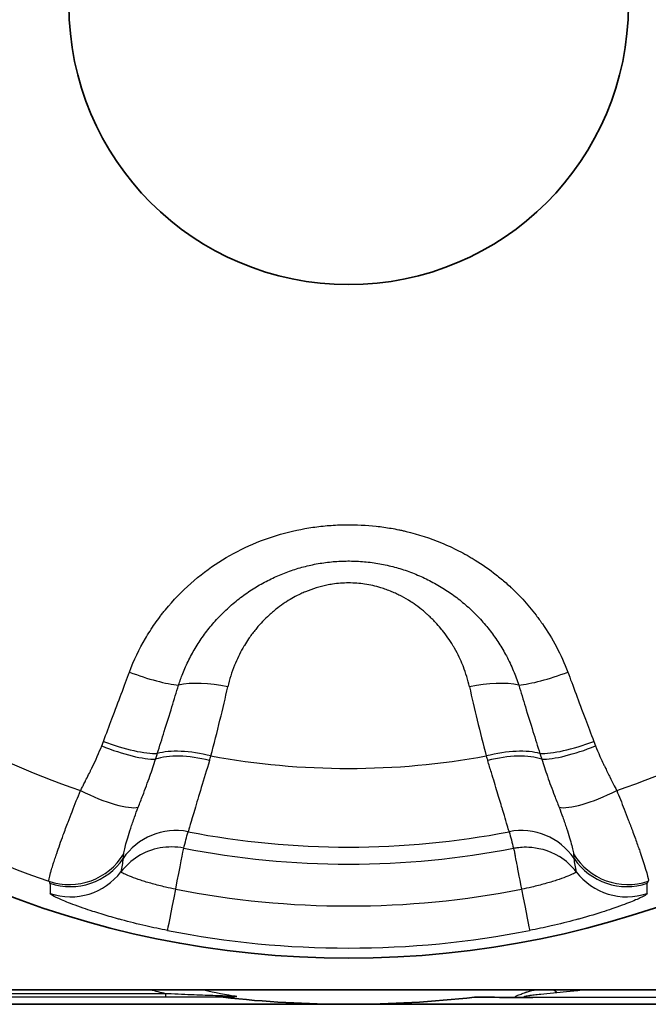
# Model space of a CAD drawing. Units: millimetres. Extents: x 36 to 1014, y 20 to 722.
# Drawn here: x 201 to 206, y 332 to 339 of the extents above; entities that cross this region are included whole.
import ezdxf

# ---------------------------------------------------------------- set-up
doc = ezdxf.new("R2010")
doc.units = ezdxf.units.MM
doc.header["$LTSCALE"] = 2.5
doc.layers.add('Visible (ISO)', color=7, linetype='Continuous', lineweight=35)
doc.layers.add('Visible Narrow (ISO)', color=7, linetype='Continuous', lineweight=25)

msp = doc.modelspace()

# ---------------------------------------------------------------- linework, layer by layer
at = {"layer": 'Visible (ISO)'}
for p, q in [((195.94913029, 331.66302686), (211.53948173, 331.66302686)), ((180.92565168, 331.54957734), (211.53948173, 331.54957734)), ((202.51417291, 331.60542954), (202.49170409, 331.60542954))]:
    msp.add_line(p, q, dxfattribs=at)
for radius in [7.5, 2.2]:
    msp.add_circle((203.47948173, 339.41302686), radius, dxfattribs=at)
msp.add_arc((203.47948173, 340.36302686), 8.81344928, 263.564828871, 276.453848216, dxfattribs=at)
msp.add_open_spline([(202.60144905, 331.61192852), (202.59476939, 331.61118968), (202.58328754, 331.61007253), (202.56732907, 331.60877597), (202.55994003, 331.60822442), (202.5548918, 331.60785794), (202.55346231, 331.60775474), (202.51925946, 331.60540432), (202.49992295, 331.60467061), (202.49172229, 331.60529443)], degree=3, knots=[0, 0, 0, 0, 0.25, 0.375, 0.4375, 0.4375, 0.5, 0.5, 0.99973798408, 0.99973798408, 0.99973798408, 0.99973798408], dxfattribs=at)
for points in [[(204.47013919, 331.60542994), (204.57466113, 331.60483052), (204.67803627, 331.60419646), (204.78037734, 331.60339038)], [(204.9281188, 331.60282254), (204.85629459, 331.60294547), (204.80704911, 331.60311335), (204.78037734, 331.60339038)]]:
    msp.add_open_spline(points, degree=3, dxfattribs=at)
at = {"layer": 'Visible Narrow (ISO)'}
for p, q in [((201.53724884, 333.58236523), (201.55086241, 333.61783538)), ((205.40809916, 333.61784057), (205.42171739, 333.58236097)), ((202.04193798, 331.63264602), (195.94913077, 331.63264782)), ((202.04190339, 331.60486666), (195.94913077, 331.60486666)), ((211.53948173, 331.60283477), (204.92811879, 331.60283503))]:
    msp.add_line(p, q, dxfattribs=at)
for radius, start, end in [(6.53160974, 228.829516697, 251.170491175), (6.53160974, 288.829516697, 311.170491177), (7.28647077, 228.870634878, 251.129367454), (6.0073146, 259.617512409, 280.382478959), (6.62673388, 259.013813706, 280.986183716), (6.76006824, 258.939771948, 270), (7.08975982, 258.93987806, 281.060017498), (7.42072947, 258.939773126, 281.060226879)]:
    msp.add_arc((203.47948173, 339.41302686), radius, start, end, dxfattribs=at)
for centre, major_axis, ratio, start_param, end_param in [((201.78761893, 334.26180547), (0.46736278, -0.17768435), 0.2061429901, 4.72186903, 5.6471939801), ((205.17135534, 334.26177776), (-0.46736756, -0.17767313), 0.2060577547, 0.6359924624, 1.5613217368), ((202.49608709, 333.86148835), (-0.4879691, 0.10902371), 0.3764567204, 4.7291480273, 5.6050023485), ((202.18424834, 333.25398105), (-0.43454002, -1.55501465), 0.0866200476, 1.7564797571, 2.1299711457), ((204.46287737, 333.86148398), (0.48796668, 0.10903448), 0.376460361, 0.6781811734, 1.5540290111), ((204.77462958, 333.25398084), (0.43444317, -1.55471612), 0.0865872874, 4.1531117935, 4.5266836249), ((201.57350747, 333.69121916), (-0.46454046, 0.18494429), 0.2291092923, 1.5839498328, 2.6420993129), ((201.58686531, 333.72602155), (0.46894507, -0.17346625), 0.2279210894, 4.719922111, 5.7658237566), ((205.37208672, 333.72604832), (-0.4689391, -0.17348218), 0.2279679775, 0.5173557952, 1.5632583594), ((205.38545238, 333.69122815), (-0.4645363, -0.18495359), 0.2291385684, 0.4994897845, 1.5576401935), ((202.34848978, 333.26455378), (0.48295674, -0.12949654), 0.4129406494, 1.6039401162, 2.6041445448), ((202.36290099, 333.31876866), (0.48337871, -0.12784115), 0.3758104281, 1.5999127521, 2.5951312824), ((202.43283816, 333.88542502), (0.2644252, 0.97272764), 0.0698735565, 4.2881280644, 4.328604705), ((204.59606284, 333.31876792), (0.483377, 0.12784505), 0.3758153518, 0.5464579029, 1.5416787285), ((204.52657502, 333.88784479), (-0.26476027, 0.9756376), 0.0706734615, 1.9558191898, 1.9962019322), ((204.61047792, 333.26454064), (0.48295548, 0.12949956), 0.4129659889, 0.5374416524, 1.5376522555), ((201.41073744, 333.34639306), (0.44657629, -0.22490254), 0.2417119567, 4.7459334425, 6.0015462247), ((205.54822709, 333.34639267), (-0.44657841, -0.22490025), 0.2417056221, 0.2816434057, 1.5372541436), ((202.12169032, 332.4187679), (-0.48294091, 0.12950986), 0.9961760999, 4.7823902807, 5.9534469641), ((204.83727909, 332.41878262), (0.48293326, 0.12948732), 0.9961759695, 0.3297634872, 1.5008523191), ((200.69403224, 332.63524906), (-2.26956145, -8.24234121), 0.1637448817, 1.6332191188, 1.6488859771), ((206.05323474, 333.14062901), (2.11666186, -8.02617232), 0.1598738054, 4.6992465405, 4.7153778871), ((202.08706991, 332.28967393), (-0.48293954, 0.1294967), 0.9961766577, 4.7810690235, 5.5321270293), ((201.28431914, 332.99072264), (-0.39751416, -0.30327296), 0.9959730767, 0.591574502, 1.9437537506), ((202.08706997, 332.28967414), (-0.48288093, 0.12971512), 0.9961724105, 5.532577592, 5.8942200857), ((202.08707716, 332.28967251), (0.0959122, 0.49071463), 0.0000178671, 5.0559167244, 6.1959185782), ((203.47947954, 339.42384236), (6.77312992, -0.00052044), 0.9996683644, 4.712466117, 4.9051346867), ((204.87189361, 332.2896737), (0.48285502, 0.12981152), 0.9961721676, 0.3887709938, 0.7504088121), ((205.67464412, 332.99072229), (-0.39752372, 0.30326004), 0.9959724832, 1.197804436, 2.5499871076), ((201.29139589, 332.97538278), (0.49988337, -0.01078892), 0.9986256261, 4.4067254171, 5.7135699787), ((1397.18793036, -26.14719522), (-1195.31636746, 359.54329269), 0.068939378, 0.0083314748, 0.0095573382), ((205.66756824, 332.97538277), (-0.49988208, -0.0108585), 0.9986239496, 0.5694727559, 1.8763203635), ((-990.48652447, -36.03125736), (1195.56053296, 369.47173354), 0.0688700013, 6.2731096527, 6.2743324461), ((201.29145836, 332.89457276), (0.49986332, 0.01169039), 0.998586428, 4.3656102231, 5.6090528532), ((205.66748671, 332.89456309), (-0.49984923, 0.01179909), 0.9985849872, 0.6743530926, 1.9178334361), ((4133.75420289, -244.02473179), (-3932.50867303, 578.35239428), 0.0524356756, 0.0087438022, 0.0091289943), ((-3726.72670389, -244.00259679), (3932.44014566, 578.33026112), 0.0524357588, 6.2740561588, 6.2744413597), ((202.15167378, 332.62023006), (-0.09590888, -0.49070198), 0.0000427228, 0.0499863987, 1.2272583267), ((204.80726888, 332.62022668), (0.09593202, -0.49071076), 0.0000404846, 5.055913738, 6.2331644442), ((202.04192068, 331.90485531), (-0.00001798, -0.30000002), 0.0002666304, 0.0087040819, 0.4338257821), ((205.11765846, 331.20080464), (-0.12784462, 0.48516548), 0.4206912606, 5.7221564623, 5.8454690526)]:
    msp.add_ellipse(centre, major_axis=major_axis, ratio=ratio, start_param=start_param, end_param=end_param, dxfattribs=at)
for points, knots in [([(201.75542275, 334.16378181), (201.79124768, 334.25801111), (201.83343837, 334.34560087), (201.88086903, 334.42705392), (201.90458436, 334.46778045), (201.92961414, 334.5069746), (201.95584354, 334.54470813), (201.96895823, 334.56357489), (201.9823731, 334.58207658), (201.99607533, 334.6002226), (202.00292644, 334.60929561), (202.0098494, 334.61827971), (202.01684271, 334.62717609), (202.02383602, 334.63607247), (202.03019181, 334.64401549), (202.03803225, 334.6536033), (202.16347939, 334.80700822), (202.30554947, 334.93077907), (202.45880446, 335.02917672), (202.53543195, 335.07837555), (202.61394246, 335.12087717), (202.69471056, 335.15724241), (202.77547865, 335.19360765), (202.86028776, 335.22434481), (202.94447858, 335.2485599), (203.02866939, 335.27277499), (203.11271541, 335.29096496), (203.19782447, 335.30332507), (203.240379, 335.30950512), (203.28320186, 335.31423002), (203.32645862, 335.3175403), (203.348087, 335.31919544), (203.36982385, 335.32049693), (203.39169093, 335.32145128), (203.413558, 335.32240563), (203.43732367, 335.32303403), (203.45770457, 335.32327962), (203.53922816, 335.32426202), (203.61873404, 335.3205771), (203.6973131, 335.31194588), (203.73660263, 335.30763027), (203.77565911, 335.30208049), (203.81461016, 335.29527488), (203.83408569, 335.29187208), (203.85353486, 335.28815533), (203.87297291, 335.28412279), (203.88269193, 335.28210652), (203.89240818, 335.2800113), (203.90212353, 335.27783692), (203.90698121, 335.27674973), (203.91183866, 335.27564275), (203.91669612, 335.27451596), (203.92155358, 335.27338916), (203.92526058, 335.27251881), (203.93126875, 335.27107612), (204.02739957, 335.24799303), (204.12012267, 335.21808791), (204.21057398, 335.18056863), (204.25579963, 335.16180899), (204.30045063, 335.14114904), (204.34462743, 335.11850412), (204.36671583, 335.10718167), (204.38868523, 335.09536308), (204.41054549, 335.08303831), (204.42147562, 335.07687592), (204.43237846, 335.07058699), (204.44325505, 335.06417029), (204.44869334, 335.06096194), (204.45412506, 335.05772165), (204.45955035, 335.05444926), (204.46497563, 335.05117686), (204.46877693, 335.04886957), (204.47580699, 335.04453564), (204.53204746, 335.00986423), (204.58662516, 334.97187916), (204.63951568, 334.93030277), (204.66596094, 334.90951457), (204.69198285, 334.88782874), (204.71756874, 334.86521147), (204.73036168, 334.85390284), (204.74304562, 334.84236136), (204.75561824, 334.83058284), (204.76190455, 334.82469359), (204.76816302, 334.81874508), (204.77439336, 334.81273679), (204.78062369, 334.8067285), (204.78825993, 334.79923693), (204.79299961, 334.79453207), (204.83091705, 334.7568932), (204.86751258, 334.71720612), (204.90266128, 334.675336), (204.92023563, 334.65440094), (204.93744771, 334.6329202), (204.95427852, 334.61087744), (204.96269393, 334.59985606), (204.97101401, 334.58869418), (204.97923614, 334.5773898), (204.9833472, 334.57173761), (204.98743378, 334.56604979), (204.99149553, 334.5603261), (204.9935264, 334.55746426), (204.99555107, 334.55459344), (204.99756949, 334.55171363), (204.9995879, 334.54883382), (205.00236798, 334.54483562), (205.00360595, 334.54304716), (205.0828358, 334.42858562), (205.15069489, 334.30277764), (205.20353657, 334.16379401)], [0, 0, 0, 0, 0.0625, 0.0625, 0.0625, 0.09375, 0.09375, 0.09375, 0.109375, 0.109375, 0.109375, 0.1171875, 0.1171875, 0.1171875, 0.125, 0.125, 0.125, 0.25, 0.25, 0.25, 0.3125, 0.3125, 0.3125, 0.375, 0.375, 0.375, 0.4375, 0.4375, 0.4375, 0.46875, 0.46875, 0.46875, 0.484375, 0.484375, 0.484375, 0.5, 0.5, 0.5, 0.5625, 0.5625, 0.5625, 0.59375, 0.59375, 0.59375, 0.609375, 0.609375, 0.609375, 0.6171875, 0.6171875, 0.6171875, 0.62109375, 0.62109375, 0.62109375, 0.625, 0.625, 0.625, 0.6875, 0.6875, 0.6875, 0.71875, 0.71875, 0.71875, 0.734375, 0.734375, 0.734375, 0.7421875, 0.7421875, 0.7421875, 0.74609375, 0.74609375, 0.74609375, 0.75, 0.75, 0.75, 0.78125, 0.78125, 0.78125, 0.796875, 0.796875, 0.796875, 0.8046875, 0.8046875, 0.8046875, 0.80859375, 0.80859375, 0.80859375, 0.8125, 0.8125, 0.8125, 0.84375, 0.84375, 0.84375, 0.859375, 0.859375, 0.859375, 0.8671875, 0.8671875, 0.8671875, 0.87109375, 0.87109375, 0.87109375, 0.873046875, 0.873046875, 0.873046875, 0.875, 0.875, 0.875, 1, 1, 1, 1]), ([(202.14184811, 334.06163569), (202.15164073, 334.09205018), (202.175814, 334.1591569), (202.22123239, 334.26025485), (202.27861622, 334.36369066), (202.34469326, 334.46222186), (202.4193583, 334.55551097), (202.50234927, 334.64284736), (202.59283466, 334.72310218), (202.68939224, 334.7950133), (202.79030042, 334.85768969), (202.89441345, 334.9109357), (203.00124535, 334.95495266), (203.11130618, 334.990123), (203.2254568, 335.01644729), (203.34176428, 335.03305916), (203.45818199, 335.03967777), (203.57561478, 335.03658956), (203.69388126, 335.0233367), (203.8119283, 334.99952834), (203.92622982, 334.96613082), (204.03699371, 334.92337974), (204.14403641, 334.87132564), (204.24621874, 334.8105544), (204.34282019, 334.74156531), (204.43349573, 334.6646149), (204.51771366, 334.58000401), (204.59413863, 334.48897105), (204.66229999, 334.39238231), (204.7233848, 334.28837247), (204.77588989, 334.17793027), (204.80468823, 334.10023049), (204.81711229, 334.06164012)], [0, 0, 0, 0, 0.0283907912, 0.0631981841, 0.0977705823, 0.1322464716, 0.1667578669, 0.2013877779, 0.2360037912, 0.2701266176, 0.3034447871, 0.335886535, 0.3676264634, 0.3990458854, 0.4307533015, 0.4632159827, 0.4944393889, 0.5251155049, 0.5582934583, 0.590929556, 0.6231703221, 0.6558681562, 0.688945893, 0.7222090011, 0.7556466159, 0.789373886, 0.8236609633, 0.8582411857, 0.8922634559, 0.9266635914, 0.9639841252, 1, 1, 1, 1]), ([(203.47948173, 334.86513974), (203.43669673, 334.86513983), (203.39469702, 334.86208967), (203.35318997, 334.85599236), (203.33796617, 334.853756), (203.32280986, 334.85110505), (203.30770875, 334.84803218), (203.27957192, 334.84230671), (203.25162317, 334.83513338), (203.22378057, 334.82650056), (203.19593796, 334.81786775), (203.16643973, 334.80704036), (203.14049369, 334.79621433), (203.12770158, 334.7908768), (203.1150482, 334.78527253), (203.10252908, 334.77940118), (203.06426357, 334.76145502), (203.02723406, 334.74102658), (202.99135426, 334.71797861), (202.98762371, 334.71558222), (202.98390553, 334.71315758), (202.98019969, 334.71070464), (202.9602541, 334.69750244), (202.94066473, 334.683482), (202.92141991, 334.66862473), (202.91000969, 334.65981587), (202.89872053, 334.65071307), (202.8875508, 334.64131297), (202.87951267, 334.63454833), (202.87107789, 334.62722706), (202.8632389, 334.62021422), (202.86018488, 334.61748206), (202.85722002, 334.61479796), (202.85439832, 334.61221741), (202.81906143, 334.57990056), (202.78584444, 334.54518237), (202.75481761, 334.50791187), (202.75049714, 334.50272196), (202.74621958, 334.49748247), (202.74198548, 334.49219273), (202.72466515, 334.47055416), (202.70806472, 334.44807949), (202.69220921, 334.42474263), (202.68101833, 334.40827139), (202.66964305, 334.39048005), (202.65928365, 334.37323882), (202.6549656, 334.36605226), (202.6508188, 334.35896419), (202.64690824, 334.35212074), (202.6223639, 334.30916823), (202.60066215, 334.26445692), (202.58191215, 334.21786151), (202.56004483, 334.16351927), (202.5421761, 334.10660361), (202.52894652, 334.04698885)], [0.5, 0.5, 0.5, 0.5, 0.54572804216, 0.54572804216, 0.54572804216, 0.5625, 0.5625, 0.5625, 0.59375, 0.59375, 0.59375, 0.625, 0.625, 0.625, 0.64040712089, 0.64040712089, 0.64040712089, 0.6875, 0.6875, 0.6875, 0.6923964249, 0.6923964249, 0.6923964249, 0.71875, 0.71875, 0.71875, 0.734375, 0.734375, 0.734375, 0.74561929284, 0.74561929284, 0.74561929284, 0.75, 0.75, 0.75, 0.8048606734, 0.8048606734, 0.8048606734, 0.8125, 0.8125, 0.8125, 0.84375, 0.84375, 0.84375, 0.86580637703, 0.86580637703, 0.86580637703, 0.875, 0.875, 0.875, 0.93270320214, 0.93270320214, 0.93270320214, 1, 1, 1, 1]), ([(204.43001749, 334.0469864), (204.41773459, 334.10233564), (204.40152494, 334.15535983), (204.38175241, 334.20617071), (204.38022693, 334.21009083), (204.37868019, 334.2139978), (204.37711237, 334.21789167), (204.36851944, 334.23923317), (204.35929397, 334.26018108), (204.34945941, 334.28074689), (204.33783048, 334.30506504), (204.32638095, 334.32704494), (204.31205646, 334.35211855), (204.30799315, 334.35923098), (204.30386669, 334.36627188), (204.29967816, 334.37324221), (204.27433479, 334.41541723), (204.24673705, 334.45501415), (204.21700922, 334.49215316), (204.21276297, 334.49745801), (204.20847322, 334.50271266), (204.20414034, 334.5079177), (204.19079936, 334.52394408), (204.17705015, 334.53950038), (204.16289993, 334.55459775), (204.15352697, 334.56459809), (204.14397824, 334.57439727), (204.13425551, 334.58399901), (204.12453278, 334.59360075), (204.11549226, 334.60222188), (204.10456703, 334.61221569), (204.10162899, 334.61490324), (204.09868223, 334.6175689), (204.09572675, 334.62021281), (204.05814267, 334.65383479), (204.01917157, 334.68395909), (203.9787315, 334.71072582), (203.97505079, 334.71316203), (203.97135775, 334.71557026), (203.9676523, 334.71795047), (203.94384285, 334.73324456), (203.91952549, 334.74739314), (203.89467254, 334.76042648), (203.88180179, 334.76717615), (203.8692389, 334.77340183), (203.85628513, 334.77947191), (203.84422565, 334.78512294), (203.83182634, 334.79063925), (203.81847187, 334.79621346), (203.78952734, 334.80829502), (203.76053607, 334.81868644), (203.73142729, 334.82750232), (203.68980288, 334.84010867), (203.64794263, 334.84951515), (203.60556337, 334.85580816), (203.5641328, 334.8619603), (203.52219363, 334.86513964), (203.47948173, 334.86513974)], [0, 0, 0, 0, 0.0625, 0.0625, 0.0625, 0.06732194482, 0.06732194482, 0.06732194482, 0.09375, 0.09375, 0.09375, 0.125, 0.125, 0.125, 0.13386442964, 0.13386442964, 0.13386442964, 0.1875, 0.1875, 0.1875, 0.19516117231, 0.19516117231, 0.19516117231, 0.21875, 0.21875, 0.21875, 0.234375, 0.234375, 0.234375, 0.25, 0.25, 0.25, 0.25420191281, 0.25420191281, 0.25420191281, 0.30763658005, 0.30763658005, 0.30763658005, 0.3125, 0.3125, 0.3125, 0.34375, 0.34375, 0.34375, 0.35993363549, 0.35993363549, 0.35993363549, 0.375, 0.375, 0.375, 0.40765489065, 0.40765489065, 0.40765489065, 0.45435009644, 0.45435009644, 0.45435009644, 0.5, 0.5, 0.5, 0.5]), ([(201.55086241, 333.61783538), (201.57473991, 333.68052418), (201.59713628, 333.73963105), (201.61806671, 333.7951284), (201.64493953, 333.86638204), (201.669396, 333.93168583), (201.69147953, 333.99098666), (201.7156054, 334.0557718), (201.7368994, 334.11339184), (201.75542275, 334.1637818)], [0, 0, 0, 0, 0.271255526, 0.271255526, 0.271255526, 0.619523382, 0.619523382, 0.619523382, 1, 1, 1, 1]), ([(205.20353657, 334.16379401), (205.22213548, 334.11319821), (205.24352716, 334.05531475), (205.26777357, 333.99020933), (205.28984468, 333.93094495), (205.3142815, 333.86569673), (205.34112722, 333.79451751), (205.36199112, 333.73919858), (205.38431009, 333.68029717), (205.40809916, 333.61784057)], [0, 0, 0, 0, 0.3820095365, 0.3820095365, 0.3820095365, 0.729746454, 0.729746454, 0.729746454, 1, 1, 1, 1]), ([(201.97488384, 333.52239445), (201.99336053, 333.58067162), (202.01174509, 333.63902979), (202.03001694, 333.69747356), (202.05014435, 333.76185248), (202.070135, 333.82633528), (202.08995724, 333.89092712), (202.10739323, 333.94774321), (202.12469895, 334.00464367), (202.14184808, 334.0616357)], [0, 0, 0, 0, 0.3256800091, 0.3256800091, 0.3256800091, 0.6844338871, 0.6844338871, 0.6844338871, 1, 1, 1, 1]), ([(204.8171123, 334.06164012), (204.83434003, 334.0043922), (204.85172519, 333.94723312), (204.86924174, 333.89015916), (204.88904869, 333.8256224), (204.90902362, 333.76119447), (204.929135, 333.69687022), (204.94734438, 333.63862934), (204.96566562, 333.58047346), (204.9840786, 333.52239771)], [0, 0, 0, 0, 0.3170000229, 0.3170000229, 0.3170000229, 0.6754499387, 0.6754499387, 0.6754499387, 1, 1, 1, 1]), ([(201.37138354, 333.23096755), (201.37259793, 333.23337745), (201.37696211, 333.24199138), (201.38445509, 333.2568251), (201.38820157, 333.26424196), (201.39272976, 333.27321411), (201.39803393, 333.28374557), (201.40068601, 333.28901129), (201.40353209, 333.29466685), (201.40657122, 333.30071289), (201.40809078, 333.3037359), (201.40965861, 333.30685654), (201.41127458, 333.31007488), (201.41289055, 333.31329322), (201.41515491, 333.31780614), (201.41626677, 333.32002311), (201.42516165, 333.33775891), (201.43321348, 333.35395099), (201.44043332, 333.36859172), (201.44404324, 333.37591209), (201.44744517, 333.38284463), (201.45064022, 333.38938856), (201.45223775, 333.39266053), (201.45378356, 333.39583534), (201.45527779, 333.39891292), (201.45677201, 333.40199049), (201.4576181, 333.40373455), (201.45960584, 333.40785382), (201.49140963, 333.47376208), (201.51718891, 333.53199361), (201.53724884, 333.58236523)], [0, 0, 0, 0, 0.125, 0.125, 0.125, 0.1875, 0.1875, 0.1875, 0.21875, 0.21875, 0.21875, 0.234375, 0.234375, 0.234375, 0.25, 0.25, 0.25, 0.375, 0.375, 0.375, 0.4375, 0.4375, 0.4375, 0.46875, 0.46875, 0.46875, 0.5, 0.5, 0.5, 1, 1, 1, 1]), ([(205.42171739, 333.58236097), (205.43174597, 333.55718042), (205.44320684, 333.53003364), (205.45613446, 333.50094138), (205.46259826, 333.48639525), (205.46942875, 333.47136276), (205.47663111, 333.45584706), (205.4802323, 333.44808921), (205.48392645, 333.44021055), (205.48771425, 333.43221151), (205.48960815, 333.42821198), (205.49152546, 333.42418236), (205.49346627, 333.4201227), (205.49540708, 333.41606304), (205.49796913, 333.41073459), (205.49935929, 333.40785364), (205.50491992, 333.39632984), (205.51130572, 333.38324465), (205.51852551, 333.3686041), (205.52213541, 333.36128382), (205.52595381, 333.35357471), (205.52998207, 333.3454777), (205.5319962, 333.3414292), (205.53406279, 333.33728371), (205.53618203, 333.33304138), (205.53724165, 333.33092021), (205.53831443, 333.32877483), (205.5394004, 333.32660525), (205.54048636, 333.32443567), (205.54098373, 333.32344179), (205.54269786, 333.32002394), (205.57012393, 333.26533837), (205.58518563, 333.23572432), (205.58758, 333.2309701)], [0, 0, 0, 0, 0.25, 0.25, 0.25, 0.375, 0.375, 0.375, 0.4375, 0.4375, 0.4375, 0.46875, 0.46875, 0.46875, 0.5, 0.5, 0.5, 0.625, 0.625, 0.625, 0.6875, 0.6875, 0.6875, 0.71875, 0.71875, 0.71875, 0.734375, 0.734375, 0.734375, 0.75, 0.75, 0.75, 1, 1, 1, 1]), ([(201.96099733, 333.47789215), (201.96177812, 333.48027811), (201.96255281, 333.48266384), (201.9633215, 333.48504927), (201.96650798, 333.49493772), (201.96959129, 333.50482117), (201.9725844, 333.51472181), (201.97335721, 333.51727813), (201.97412401, 333.51983558), (201.97488476, 333.52239397)], [0.00001676993, 0.00001676993, 0.00001676993, 0.00001676993, 0.16089783124, 0.16089783124, 0.16089783124, 0.82780636604, 0.82780636604, 0.82780636604, 1, 1, 1, 1]), ([(204.98407767, 333.52239722), (204.98475138, 333.52013165), (204.98542982, 333.51786683), (204.98611298, 333.5156029), (204.98908613, 333.50575013), (204.99214853, 333.49591438), (204.99531269, 333.48607422), (204.99619016, 333.48334542), (204.99707545, 333.48061628), (204.99796872, 333.47788685)], [0, 0, 0, 0, 0.15246363138, 0.15246363138, 0.15246363138, 0.81599464132, 0.81599464132, 0.81599464132, 0.9999999998, 0.9999999998, 0.9999999998, 0.9999999998]), ([(201.8246133, 333.10034908), (201.83675181, 333.13135502), (201.84873555, 333.16220414), (201.86039978, 333.19275881), (201.88014911, 333.24449251), (201.89892582, 333.29536849), (201.91617451, 333.34447744), (201.93246524, 333.39085896), (201.94740757, 333.43562908), (201.96099676, 333.47789246)], [0, 0, 0, 0, 0.2329769214, 0.2329769214, 0.2329769214, 0.6274423991, 0.6274423991, 0.6274423991, 1, 1, 1, 1]), ([(202.38593035, 333.468166), (202.33919815, 333.31588761), (202.2985462, 333.18110272), (202.26898422, 333.08272615), (202.23942225, 332.98434957), (202.22107243, 332.92271157), (202.21660965, 332.90774011)], [0, 0, 0, 0, 0.5, 0.5, 0.5, 1, 1, 1, 1]), ([(204.74235259, 332.90774481), (204.74108192, 332.91200979), (204.73870789, 332.91997193), (204.73526432, 332.9315095), (204.73074169, 332.94666238), (204.72437456, 332.96798125), (204.71629955, 332.99495998), (204.70890918, 333.01965132), (204.70008821, 333.04908359), (204.68998072, 333.08271827), (204.68901134, 333.0859441), (204.68803018, 333.08920855), (204.68703737, 333.09251114), (204.67563333, 333.13044702), (204.66269324, 333.17341342), (204.64846001, 333.22048476), (204.6341169, 333.26791953), (204.61846066, 333.31952269), (204.60176428, 333.37425765), (204.59248726, 333.40467005), (204.58288902, 333.43604973), (204.57303223, 333.46816846)], [0.00000047418, 0.00000047418, 0.00000047418, 0.00000047418, 0.14223372085, 0.14223372085, 0.14223372085, 0.3290358573, 0.3290358573, 0.3290358573, 0.5, 0.5, 0.5, 0.51639681409, 0.51639681409, 0.51639681409, 0.70474214478, 0.70474214478, 0.70474214478, 0.89454163766, 0.89454163766, 0.89454163766, 1, 1, 1, 1]), ([(204.99796933, 333.47788719), (205.01163491, 333.4353821), (205.02667001, 333.39034414), (205.04306669, 333.34368499), (205.06032699, 333.29456828), (205.07911144, 333.24369554), (205.09886356, 333.19197184), (205.11043342, 333.16167455), (205.12231582, 333.13108971), (205.13434963, 333.10035149)], [0, 0, 0, 0, 0.3746335905, 0.3746335905, 0.3746335905, 0.7689993201, 0.7689993201, 0.7689993201, 1, 1, 1, 1]), ([(201.12280315, 332.51820208), (201.12176999, 332.52106995), (201.12203187, 332.52720796), (201.12401963, 332.53785157), (201.12600739, 332.54849518), (201.1298865, 332.5642283), (201.13558857, 332.58452698), (201.13796063, 332.59297122), (201.14059108, 332.60201235), (201.14343932, 332.61154783), (201.14743782, 332.62493421), (201.15186555, 332.63929324), (201.15663135, 332.65434026), (201.16071166, 332.66722297), (201.1650377, 332.6806118), (201.16955397, 332.69434844), (201.17181211, 332.70121675), (201.17411789, 332.70817227), (201.17646486, 332.71519667), (201.17763835, 332.71870887), (201.17882213, 332.72223829), (201.18001545, 332.72578274), (201.18120876, 332.7293272), (201.18201552, 332.73171887), (201.18362318, 332.736459), (201.19906164, 332.7819788), (201.21646208, 332.83136472), (201.23488795, 332.88193904), (201.24716203, 332.91562829), (201.25989191, 332.94986099), (201.27283831, 332.9840019), (201.28316136, 333.01122478), (201.2936167, 333.03838384), (201.30412054, 333.06523462), (201.32656535, 333.12260991), (201.34923797, 333.17846994), (201.37138393, 333.2309687)], [0, 0, 0, 0, 0.125, 0.125, 0.125, 0.25, 0.25, 0.25, 0.3019999552, 0.3019999552, 0.3019999552, 0.375, 0.375, 0.375, 0.4375, 0.4375, 0.4375, 0.46875, 0.46875, 0.46875, 0.484375, 0.484375, 0.484375, 0.5, 0.5, 0.5, 0.650048003, 0.650048003, 0.650048003, 0.75, 0.75, 0.75, 0.8296985533, 0.8296985533, 0.8296985533, 1, 1, 1, 1]), ([(205.58758016, 333.23096972), (205.60646413, 333.18658107), (205.6266079, 333.13700601), (205.64741751, 333.08391238), (205.65782234, 333.05736549), (205.66838741, 333.02995597), (205.67899553, 333.00201143), (205.68429959, 332.98803915), (205.68961391, 332.9739345), (205.69492075, 332.95974716), (205.69757416, 332.95265349), (205.7002257, 332.94553917), (205.7028729, 332.93841106), (205.7041965, 332.93484701), (205.70551902, 332.93127952), (205.70684014, 332.92770947), (205.70816125, 332.92413942), (205.70995099, 332.91929216), (205.71079897, 332.91699254), (205.72436662, 332.88019848), (205.73648374, 332.84691688), (205.74721123, 332.81692596), (205.75257498, 332.8019305), (205.75759232, 332.78775504), (205.7622759, 332.77435862), (205.76461769, 332.76766041), (205.76687604, 332.76115698), (205.76905282, 332.75484244), (205.77014121, 332.75168517), (205.7712092, 332.74857513), (205.77225705, 332.74551156), (205.77330489, 332.742448), (205.77395989, 332.74052975), (205.77534036, 332.73645955), (205.81951518, 332.60621336), (205.84071251, 332.53077626), (205.8361632, 332.51819489)], [0.00000035855, 0.00000035855, 0.00000035855, 0.00000035855, 0.125, 0.125, 0.125, 0.1875, 0.1875, 0.1875, 0.21875, 0.21875, 0.21875, 0.234375, 0.234375, 0.234375, 0.2421875, 0.2421875, 0.2421875, 0.25, 0.25, 0.25, 0.375, 0.375, 0.375, 0.4375, 0.4375, 0.4375, 0.46875, 0.46875, 0.46875, 0.484375, 0.484375, 0.484375, 0.5, 0.5, 0.5, 1, 1, 1, 1]), ([(201.71044863, 332.73253069), (201.7109237, 332.73800037), (201.71360795, 332.75492073), (201.72338845, 332.79551016), (201.74096676, 332.85737738), (201.76478312, 332.93373448), (201.79282657, 333.01626838), (201.81427024, 333.07394613), (201.8246104, 333.10035081)], [0, 0, 0, 0, 0.1268102476, 0.308570652, 0.490351949, 0.6715584468, 0.8519456812, 1, 1, 1, 1]), ([(205.13435231, 333.10035309), (205.14469224, 333.07395056), (205.16613291, 333.01627685), (205.19418207, 332.93372752), (205.21799431, 332.85738697), (205.23557402, 332.79550889), (205.24535433, 332.75492506), (205.24803821, 332.73800313), (205.24851433, 332.73253168)], [0, 0, 0, 0, 0.1480533731, 0.3284393953, 0.5096459338, 0.6914249185, 0.8731813212, 1, 1, 1, 1]), ([(204.77639421, 332.77823227), (204.77947375, 332.77882483), (204.78305874, 332.77948914), (204.78716415, 332.78019361), (204.80870301, 332.78388962), (204.84480159, 332.78946647), (204.896953, 332.78700625), (204.95904473, 332.7840771), (205.04702328, 332.76832259), (205.13687413, 332.71263585)], [0, 0, 0, 0, 0.0800453896, 0.0800453896, 0.0800453896, 0.5, 0.5, 0.5, 1, 1, 1, 1]), ([(201.70654137, 332.69707669), (201.70691623, 332.69907126), (201.7073081, 332.70162439), (201.70770464, 332.70473449), (201.70822741, 332.70883471), (201.70875814, 332.71390341), (201.70932176, 332.71991996), (201.70967993, 332.72374336), (201.71005101, 332.72794953), (201.71044907, 332.73253043)], [0, 0, 0, 0, 0.3168423262, 0.3168423262, 0.3168423262, 0.7345531782, 0.7345531782, 0.7345531782, 1, 1, 1, 1]), ([(204.77639426, 332.77823202), (204.77718923, 332.77415512), (204.77939029, 332.76435064), (204.78263513, 332.74772337), (204.78425755, 332.73940973), (204.78616347, 332.72938436), (204.78841347, 332.71750572), (204.78953847, 332.71156639), (204.79075056, 332.70516401), (204.79206391, 332.69828394), (204.79272058, 332.6948439), (204.79340257, 332.69128441), (204.79411216, 332.68760406), (204.79482175, 332.68392371), (204.79577564, 332.67901389), (204.79632602, 332.67619902), (204.80513213, 332.63116108), (204.81912597, 332.55951809), (204.83956079, 332.45494803)], [0, 0, 0, 0, 0.25, 0.25, 0.25, 0.375, 0.375, 0.375, 0.4375, 0.4375, 0.4375, 0.46875, 0.46875, 0.46875, 0.5, 0.5, 0.5, 1, 1, 1, 1]), ([(205.24851381, 332.73253137), (205.24895005, 332.72751578), (205.24935395, 332.72294951), (205.24974352, 332.71884302), (205.25030557, 332.7129185), (205.25083681, 332.70795092), (205.25135915, 332.70395971), (205.25172057, 332.70119812), (205.25207779, 332.6989038), (205.25242086, 332.69707785)], [0, 0, 0, 0, 0.2906154065, 0.2906154065, 0.2906154065, 0.7098930817, 0.7098930817, 0.7098930817, 1, 1, 1, 1]), ([(202.11938961, 332.45494854), (202.09265623, 332.46017509), (202.02924543, 332.4736564), (201.93400559, 332.49791654), (201.84200961, 332.5258858), (201.76842869, 332.5520798), (201.71690167, 332.57369144), (201.6932518, 332.58650635), (201.68929816, 332.59095384), (201.68926645, 332.59211976)], [0, 0, 0, 0, 0.1168817635, 0.2781034282, 0.4383986424, 0.5972137142, 0.7537841865, 0.9091228423, 1, 1, 1, 1]), ([(205.26969563, 332.59212185), (205.26966395, 332.59095574), (205.26570993, 332.58650798), (205.24205759, 332.573692), (205.19052912, 332.5520801), (205.1169457, 332.52588552), (205.02493978, 332.49791351), (204.92969388, 332.473653), (204.86628321, 332.46017254), (204.8395609, 332.45494746)], [0, 0, 0, 0, 0.0908864257, 0.2462235006, 0.4027998973, 0.5615947857, 0.7219040244, 0.883168228, 1, 1, 1, 1]), ([(202.05588575, 332.13014079), (201.99811787, 332.14144128), (201.94113894, 332.15354186), (201.88542507, 332.16630617), (201.81933743, 332.18144716), (201.75500181, 332.19752625), (201.69309111, 332.21419782), (201.68272501, 332.21698925), (201.67247585, 332.21978431), (201.66234362, 332.22258183), (201.61671136, 332.23518095), (201.57342338, 332.24783233), (201.53247967, 332.26039908), (201.50992799, 332.26732081), (201.48788708, 332.27428072), (201.46663652, 332.28117501), (201.44073895, 332.28957693), (201.41602014, 332.29787998), (201.39281064, 332.30591927), (201.36270456, 332.3163474), (201.33507307, 332.32635928), (201.30997782, 332.33582702), (201.26462998, 332.35293551), (201.22751083, 332.36828394), (201.19907669, 332.38121155), (201.17139785, 332.39379577), (201.1525919, 332.40376538), (201.14213261, 332.41106247), (201.13590115, 332.41540995), (201.13266583, 332.41879984), (201.13255149, 332.42116469)], [0, 0, 0, 0, 0.1143538098, 0.1143538098, 0.1143538098, 0.25, 0.25, 0.25, 0.2727121066, 0.2727121066, 0.2727121066, 0.375, 0.375, 0.375, 0.4313398725, 0.4313398725, 0.4313398725, 0.5, 0.5, 0.5, 0.5890621306, 0.5890621306, 0.5890621306, 0.75, 0.75, 0.75, 0.906662948, 0.906662948, 0.906662948, 1, 1, 1, 1]), ([(205.82641197, 332.42116469), (205.82629765, 332.41880008), (205.82313551, 332.41543481), (205.81693701, 332.41109638), (205.81504311, 332.40977081), (205.81286409, 332.40835385), (205.81039766, 332.40684602), (205.80512827, 332.40362464), (205.79855528, 332.39999131), (205.79067261, 332.39595757), (205.78278994, 332.39192382), (205.77425731, 332.3877924), (205.76308945, 332.38266739), (205.76157028, 332.38197023), (205.76002538, 332.381266), (205.75845493, 332.3805548), (205.73000131, 332.36766918), (205.69325815, 332.35252895), (205.64895488, 332.33581703), (205.62380079, 332.3263285), (205.59618788, 332.31632556), (205.56618296, 332.30592964), (205.54261006, 332.29776224), (205.51797165, 332.2894963), (205.49227344, 332.28116309), (205.43286948, 332.26190004), (205.36793448, 332.24227955), (205.29657812, 332.22257242), (205.28648887, 332.21978599), (205.27626823, 332.21699786), (205.26591321, 332.21420885), (205.2034384, 332.19738195), (205.13924821, 332.18135735), (205.07344839, 332.16628425), (205.01784016, 332.15354579), (204.96104529, 332.1414804), (204.90307771, 332.13014083)], [0, 0, 0, 0, 0.0957456933, 0.0957456933, 0.0957456933, 0.125, 0.125, 0.125, 0.1875, 0.1875, 0.1875, 0.25, 0.25, 0.25, 0.2585019356, 0.2585019356, 0.2585019356, 0.4125411075, 0.4125411075, 0.4125411075, 0.5, 0.5, 0.5, 0.56871071, 0.56871071, 0.56871071, 0.7275424022, 0.7275424022, 0.7275424022, 0.75, 0.75, 0.75, 0.8854931268, 0.8854931268, 0.8854931268, 1, 1, 1, 1]), ([(202.60144907, 331.61192863), (202.59116049, 331.6122019), (202.58061991, 331.61249344), (202.56992029, 331.61279899), (202.54859331, 331.61340803), (202.5266345, 331.61407274), (202.5043556, 331.61477746), (202.48046109, 331.61553328), (202.4561984, 331.61633511), (202.43174568, 331.61717296), (202.4053404, 331.61807772), (202.37871355, 331.61902448), (202.35197929, 331.6200061), (202.32276423, 331.62107881), (202.29342091, 331.62219313), (202.26403109, 331.62334327), (202.23151341, 331.62461581), (202.19893881, 331.6259322), (202.16637213, 331.62728718), (202.13010496, 331.62879613), (202.09384763, 331.63035295), (202.05765557, 331.63195251), (202.05241497, 331.63218412), (202.04717574, 331.63241663), (202.04193798, 331.63265113)], [0, 0, 0, 0, 0.0613049797, 0.0613049797, 0.0613049797, 0.1835009538, 0.1835009538, 0.1835009538, 0.314558279, 0.314558279, 0.314558279, 0.4560805902, 0.4560805902, 0.4560805902, 0.6107354643, 0.6107354643, 0.6107354643, 0.7818496873, 0.7818496873, 0.7818496873, 0.9724073145, 0.9724073145, 0.9724073145, 1, 1, 1, 1]), ([(204.78037734, 331.60339038), (204.78232586, 331.6056247), (204.78578898, 331.60811744), (204.79075801, 331.61092231), (204.79324252, 331.61232474), (204.79610348, 331.61380538), (204.79933998, 331.61536709), (204.80257648, 331.6169288), (204.80515969, 331.61812623), (204.81017528, 331.62029751), (204.81607114, 331.62284987), (204.82238974, 331.62543039), (204.8289207, 331.6279905), (204.83350146, 331.62978614), (204.83818141, 331.63156738), (204.84309314, 331.63336692), (204.84905042, 331.63554953), (204.85524308, 331.63773452), (204.86167103, 331.63992236), (204.86488501, 331.64101628), (204.86815781, 331.64211088), (204.87148946, 331.64320612), (204.87315528, 331.64375373), (204.87483581, 331.64430151), (204.87653106, 331.64484944), (204.8782263, 331.64539737), (204.88083906, 331.64623244), (204.88166092, 331.64649371), (204.88823585, 331.6485838), (204.89859767, 331.65146769), (204.91102786, 331.65473637), (204.91724295, 331.65637071), (204.92404608, 331.6581389), (204.931826, 331.66014467), (204.93548786, 331.66108874), (204.9390911, 331.66201472), (204.94304251, 331.66302686)], [0, 0, 0, 0, 0.125, 0.125, 0.125, 0.1875, 0.1875, 0.1875, 0.25, 0.25, 0.25, 0.32346920689, 0.32346920689, 0.32346920689, 0.375, 0.375, 0.375, 0.4375, 0.4375, 0.4375, 0.46875, 0.46875, 0.46875, 0.484375, 0.484375, 0.484375, 0.5, 0.5, 0.5, 0.625, 0.625, 0.625, 0.6875, 0.6875, 0.6875, 0.71691753857, 0.71691753857, 0.71691753857, 0.71691753857]), ([(205.11800692, 331.64021392), (205.10893298, 331.63930806), (205.10011024, 331.63842981), (205.0915359, 331.63757564), (205.05351995, 331.63378854), (205.02044436, 331.63047336), (204.99227018, 331.62752181), (204.98693292, 331.62696267), (204.98177012, 331.6264166), (204.97678709, 331.62588072), (204.95817707, 331.62387939), (204.94203003, 331.62209896), (204.92834621, 331.62053118), (204.92150429, 331.61974729), (204.91527822, 331.61901404), (204.909668, 331.61832261), (204.9068629, 331.61797689), (204.90421175, 331.6176416), (204.90171457, 331.61731563), (204.89921738, 331.61698966), (204.8982908, 331.61687246), (204.89468488, 331.61636474), (204.88026123, 331.61433383), (204.86994811, 331.61245235), (204.86374515, 331.61074597), (204.86064367, 331.60989278), (204.85864123, 331.60902451), (204.85763066, 331.60826021), (204.85698794, 331.60777412), (204.85668234, 331.60733165), (204.85683511, 331.60694424), (204.85692255, 331.6067225), (204.85715211, 331.60651887), (204.85746723, 331.60633435), (204.86047868, 331.60457098), (204.87848725, 331.60339388), (204.9120647, 331.60295121), (204.91709675, 331.60288487), (204.92243132, 331.60283661), (204.92811879, 331.60282254)], [0, 0, 0, 0, 0.03984955499, 0.03984955499, 0.03984955499, 0.21652997811, 0.21652997811, 0.21652997811, 0.25, 0.25, 0.25, 0.375, 0.375, 0.375, 0.4375, 0.4375, 0.4375, 0.46875, 0.46875, 0.46875, 0.5, 0.5, 0.5, 0.625, 0.625, 0.625, 0.6875, 0.6875, 0.6875, 0.72724953647, 0.72724953647, 0.72724953647, 0.75, 0.75, 0.75, 0.96741701342, 0.96741701342, 0.96741701342, 0.99999998333, 0.99999998333, 0.99999998333, 0.99999998333]), ([(202.49172229, 331.60529443), (202.4875119, 331.60542505), (202.47285469, 331.60537244), (202.44774597, 331.60529383), (202.44460738, 331.605284), (202.44130549, 331.60527385), (202.4378403, 331.60526346), (202.43437511, 331.60525306), (202.43383317, 331.60525159), (202.43220614, 331.60524702), (202.42244392, 331.60521958), (202.41195119, 331.60519527), (202.40072793, 331.60517224), (202.38993572, 331.60515009), (202.38035251, 331.60513285), (202.36932331, 331.60511485), (202.36505955, 331.60510788), (202.36057914, 331.60510084), (202.35572676, 331.60509351), (202.34267364, 331.60507379), (202.32762201, 331.60505303), (202.31057188, 331.60503115), (202.3048885, 331.60502386), (202.29766336, 331.60501481), (202.29285558, 331.60500888), (202.28751704, 331.6050023), (202.28214588, 331.60499595), (202.27674221, 331.60498983), (202.24361702, 331.60495228), (202.20927162, 331.60492339), (202.17371404, 331.60490302), (202.13666418, 331.60488179), (202.09829742, 331.6048698), (202.05860556, 331.6048672), (202.05306404, 331.60486683), (202.04749666, 331.60486665), (202.04190339, 331.60486664)], [0, 0, 0, 0, 0.125, 0.125, 0.125, 0.140625, 0.140625, 0.140625, 0.15625, 0.15625, 0.15625, 0.25, 0.25, 0.25, 0.3401493447, 0.3401493447, 0.3401493447, 0.375, 0.375, 0.375, 0.46875, 0.46875, 0.46875, 0.5, 0.5, 0.5, 0.5346998824, 0.5346998824, 0.5346998824, 0.7474143101, 0.7474143101, 0.7474143101, 0.9690558571, 0.9690558571, 0.9690558571, 1, 1, 1, 1])]:
    msp.add_open_spline(points, degree=3, knots=knots, dxfattribs=at)
for points in [[(201.13069328, 332.50257212), (201.13069546, 332.50654191), (201.12805789, 332.51174647), (201.12280063, 332.5181947)], [(205.83616319, 332.51819487), (205.83090519, 332.51174552), (205.82826764, 332.50654107), (205.82827064, 332.50257267)], [(202.04193798, 331.63264602), (202.00182865, 331.64237701), (201.96183424, 331.65250396), (201.92195476, 331.66302686)], [(202.34012247, 331.66304797), (202.42712209, 331.64373764), (202.51427513, 331.62669755), (202.60144914, 331.61192936)], [(205.34627864, 331.66305526), (205.25589091, 331.65384873), (205.17980034, 331.64635194), (205.11800692, 331.64021392)]]:
    msp.add_open_spline(points, degree=3, dxfattribs=at)

doc.saveas('drawing.dxf')
